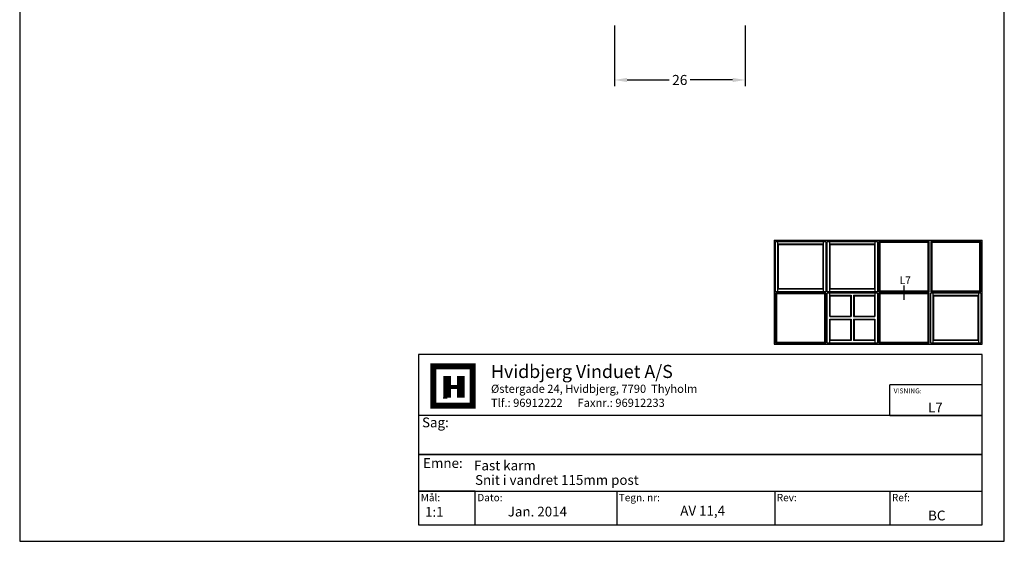
# Model space of a CAD drawing. Extents: x 19 to 215, y 53 to 336.
# Drawn here: x 19 to 215, y 53 to 156 of the extents above; entities that cross this region are included whole.
import ezdxf

# ---------------------------------------------------------------- set-up
doc = ezdxf.new("R2010")
doc.units = 0
doc.header["$LTSCALE"] = 0.2
doc.header["$PDSIZE"] = 5
doc.layers.get('Defpoints').update_dxf_attribs({"linetype": 'CONTINUOUS'})
for name, color, linetype in [('1', 7, 'CONTINUOUS'), ('HOVED', 7, 'CONTINUOUS'), ('SALG_DIM', 7, 'CONTINUOUS'), ('vinduer', 7, 'CONTINUOUS')]:
    doc.layers.add(name, color=color, linetype=linetype)
doc.styles.add('ARIAL', font='arial.ttf')
doc.styles.add('Ariel', font='arial.ttf', dxfattribs={"height": 5})
doc.styles.add('DIMTEKST', font='arial.ttf', dxfattribs={"height": 6})
doc.styles.add('TEKST', font='romand.shx', dxfattribs={"height": 3})
doc.dimstyles.new('SALGDIM', dxfattribs={"dimtxt": 2, "dimasz": 2.5, "dimexe": 1.25, "dimexo": 4, "dimtad": 0, "dimdec": 1, "dimdsep": 46, "dimlunit": 6, "dimtxsty": 'ARIAL', "dimcen": 2.5, "dimclre": 1, "dimadec": 0, "dimazin": 0, "dimtfac": 1, "dimtdec": 1, "dimtmove": 0, "dimatfit": 3, "dimfxl": 0, "dimtolj": 1, "dimtzin": 0, "dimarcsym": 0})

# ---------------------------------------------------------------- blocks, each defined once
blk = doc.blocks.new('*D34')
at = {"layer": 'Defpoints', "color": 0}
for p in [(137.41, 159.31), (163.41, 159.31), (163.41, 144.49)]:
    blk.add_point(p, dxfattribs=at)
at = {"layer": 'SALG_DIM', "color": 1, "lineweight": -2}
for p, q in [((137.41, 155.31), (137.41, 143.24)), ((163.41, 155.31), (163.41, 143.24))]:
    blk.add_line(p, q, dxfattribs=at)
at = {"layer": 'SALG_DIM', "color": 0, "lineweight": -2}
for p, q in [((139.91, 144.49), (148.33, 144.49)), ((160.91, 144.49), (152.48, 144.49))]:
    blk.add_line(p, q, dxfattribs=at)
at = {"layer": 'SALG_DIM', "color": 0}
for points in [[(139.91, 144.91), (139.91, 144.07), (137.41, 144.49)], [(160.91, 144.91), (160.91, 144.07), (163.41, 144.49)]]:
    blk.add_solid(points, dxfattribs=at)
at = {"layer": 'SALG_DIM', "color": 0, "insert": (150.41, 144.49), "char_height": 2, "attachment_point": 5, "style": 'ARIAL'}
blk.add_mtext('\\A1;26', dxfattribs=at)

msp = doc.modelspace()

# ---------------------------------------------------------------- linework, layer by layer
at = {"layer": '1', "color": 4}
for p, q in [((210.61, 89.92), (98.43, 89.92)), ((98.43, 89.92), (98.43, 56.02)), ((210.61, 56.02), (210.61, 89.92)), ((192.23, 77.75), (192.23, 83.84)), ((210.61, 83.84), (192.23, 83.84)), ((210.61, 77.75), (210.61, 83.84)), ((210.61, 77.75), (98.43, 77.75)), ((98.43, 77.75), (98.43, 70.01)), ((192.23, 77.75), (210.61, 77.75)), ((210.61, 70.01), (210.61, 77.75)), ((98.43, 70.01), (210.61, 70.01)), ((210.61, 70.01), (98.43, 70.01)), ((98.43, 70.01), (98.43, 62.69)), ((210.61, 62.69), (210.61, 70.01)), ((98.43, 62.69), (210.61, 62.69)), ((109.7, 62.69), (98.43, 62.69)), ((98.43, 62.69), (98.43, 56.02)), ((109.7, 56.02), (109.7, 62.69)), ((137.85, 62.69), (137.85, 56.02)), ((169.31, 62.69), (169.31, 56.02)), ((192.23, 62.69), (192.23, 56.02)), ((98.43, 56.02), (210.61, 56.02)), ((98.43, 56.02), (109.7, 56.02))]:
    msp.add_line(p, q, dxfattribs=at)
at = {"layer": '1', "color": 7}
for p, q in [((101.35, 79.71), (101.35, 87.53)), ((101.35, 87.53), (105.26, 87.53)), ((105.26, 87.53), (109.17, 87.53)), ((109.17, 87.53), (109.17, 79.71)), ((109.17, 79.71), (101.35, 79.71))]:
    msp.add_line(p, q, dxfattribs=at)
at = {"layer": 'HOVED', "color": 7}
msp.add_line((103.3, 81.28), (104.09, 81.28), dxfattribs=at)
at = {"layer": 'HOVED', "color": 1}
msp.add_lwpolyline([(215.01, 52.73), (215.01, 336.23), (19.01, 336.23), (19.01, 52.73)], close=True, dxfattribs=at)
at = {"layer": 'HOVED', "color": 7, "const_width": 1.17}
msp.add_lwpolyline([(105.26, 87.53), (109.17, 87.53), (109.17, 79.71), (101.35, 79.71), (101.35, 87.53)], close=True, dxfattribs=at)
at = {"layer": 'HOVED', "color": 1}
for points, const_width in [([(104.09, 81.28), (104.09, 85.58)], 1.56), ([(106.82, 81.28), (106.82, 85.58)], 1.56), ([(104.87, 83.43), (106.04, 83.43)], 0.782)]:
    msp.add_lwpolyline(points, dxfattribs=dict(at, const_width=const_width))
at = {"layer": 'vinduer'}
for p, q in [((169.21, 112.62), (210.61, 112.62)), ((169.21, 112.62), (169.21, 91.92)), ((169.46, 112.37), (179.46, 112.37)), ((169.46, 102.37), (169.46, 112.37)), ((169.96, 102.37), (169.96, 112.37)), ((169.96, 111.87), (178.96, 111.87)), ((170.06, 111.77), (178.86, 111.77)), ((170.06, 102.97), (170.06, 111.77)), ((178.86, 111.77), (178.86, 102.97)), ((178.96, 112.37), (178.96, 102.37)), ((179.46, 112.37), (179.46, 102.37)), ((179.76, 112.37), (189.76, 112.37)), ((179.76, 102.37), (179.76, 112.37)), ((180.26, 102.37), (180.26, 112.37)), ((180.26, 111.87), (189.26, 111.87)), ((180.36, 111.77), (189.16, 111.77)), ((180.36, 102.97), (180.36, 111.77)), ((189.16, 111.77), (189.16, 102.97)), ((189.26, 112.37), (189.26, 102.37)), ((189.76, 112.37), (189.76, 102.37)), ((200.06, 112.37), (190.06, 112.37)), ((190.06, 112.37), (190.06, 102.37)), ((199.86, 112.17), (190.26, 112.17)), ((190.26, 112.17), (190.26, 102.57)), ((199.86, 102.57), (199.86, 112.17)), ((200.06, 102.37), (200.06, 112.37)), ((210.36, 112.37), (200.36, 112.37)), ((200.36, 112.37), (200.36, 102.37)), ((210.16, 112.17), (200.56, 112.17)), ((200.56, 112.17), (200.56, 102.57)), ((210.16, 102.57), (210.16, 112.17)), ((210.36, 102.37), (210.36, 112.37)), ((210.61, 91.92), (210.61, 112.62)), ((179.46, 102.37), (169.46, 102.37)), ((179.46, 102.17), (169.46, 102.17)), ((169.46, 102.17), (169.46, 92.17)), ((179.26, 101.97), (169.66, 101.97)), ((169.66, 101.97), (169.66, 92.37)), ((178.96, 102.87), (169.96, 102.87)), ((178.86, 102.97), (170.06, 102.97)), ((179.26, 92.37), (179.26, 101.97)), ((179.46, 92.17), (179.46, 102.17)), ((189.76, 102.37), (179.76, 102.37)), ((179.76, 102.17), (189.76, 102.17)), ((179.76, 92.17), (179.76, 102.17)), ((189.26, 102.87), (180.26, 102.87)), ((180.26, 97.42), (180.26, 102.17)), ((189.16, 102.97), (180.36, 102.97)), ((189.26, 102.17), (189.26, 97.42)), ((189.76, 102.17), (189.76, 92.17)), ((190.06, 102.37), (200.06, 102.37)), ((200.06, 102.17), (190.06, 102.17)), ((190.06, 102.17), (190.06, 92.17)), ((190.26, 102.57), (199.86, 102.57)), ((199.86, 101.97), (190.26, 101.97)), ((190.26, 101.97), (190.26, 92.37)), ((195.06, 100.75), (195.06, 103.6)), ((199.86, 92.37), (199.86, 101.97)), ((200.06, 92.17), (200.06, 102.17)), ((200.36, 102.37), (210.36, 102.37)), ((200.36, 102.17), (210.36, 102.17)), ((200.36, 92.17), (200.36, 102.17)), ((200.56, 102.57), (210.16, 102.57)), ((200.86, 92.17), (200.86, 102.17)), ((209.86, 102.17), (209.86, 92.17)), ((210.36, 102.17), (210.36, 92.17)), ((180.26, 101.67), (184.51, 101.67)), ((180.36, 101.57), (184.41, 101.57)), ((180.36, 97.52), (180.36, 101.57)), ((184.41, 101.57), (184.41, 97.52)), ((184.51, 101.67), (184.51, 97.42)), ((185.01, 101.67), (189.26, 101.67)), ((185.01, 101.67), (185.01, 97.42)), ((185.11, 101.57), (189.16, 101.57)), ((185.11, 101.57), (185.11, 97.52)), ((189.16, 101.57), (189.16, 97.52)), ((200.86, 101.67), (209.86, 101.67)), ((200.96, 101.57), (209.76, 101.57)), ((200.96, 92.77), (200.96, 101.57)), ((209.76, 101.57), (209.76, 92.77)), ((180.26, 97.42), (184.51, 97.42)), ((180.26, 92.17), (180.26, 96.92)), ((180.26, 96.92), (184.51, 96.92)), ((180.36, 97.52), (184.41, 97.52)), ((180.36, 92.77), (180.36, 96.82)), ((180.36, 96.82), (184.41, 96.82)), ((184.41, 96.82), (184.41, 92.77)), ((184.51, 96.92), (184.51, 92.67)), ((185.01, 97.42), (189.26, 97.42)), ((185.01, 96.92), (185.01, 92.67)), ((185.01, 96.92), (189.26, 96.92)), ((185.11, 97.52), (189.16, 97.52)), ((185.11, 96.82), (185.11, 92.77)), ((185.11, 96.82), (189.16, 96.82)), ((189.16, 96.82), (189.16, 92.77)), ((189.26, 96.92), (189.26, 92.17)), ((169.46, 92.17), (179.46, 92.17)), ((169.66, 92.37), (179.26, 92.37)), ((189.76, 92.17), (179.76, 92.17)), ((184.51, 92.67), (180.26, 92.67)), ((184.41, 92.77), (180.36, 92.77)), ((189.26, 92.67), (185.01, 92.67)), ((189.16, 92.77), (185.11, 92.77)), ((190.06, 92.17), (200.06, 92.17)), ((190.26, 92.37), (199.86, 92.37)), ((210.36, 92.17), (200.36, 92.17)), ((209.86, 92.67), (200.86, 92.67)), ((209.76, 92.77), (200.96, 92.77)), ((169.21, 91.92), (210.61, 91.92))]:
    msp.add_line(p, q, dxfattribs=at)

# ---------------------------------------------------------------- texts
at = {"layer": '1', "style": 'Ariel'}
for s, height, p in [('Hvidbjerg Vinduet A/S', 2.6, (112.83, 85.21)), ('VISNING:', 0.975, (192.99, 82.16)), ('L7', 1.95, (199.82, 78.36)), ('Fast karm', 1.95, (109.46, 66.84)), ('Snit i vandret 115mm post', 1.95, (109.66, 63.96)), ('1:1', 1.95, (99.7, 57.61)), ('BC', 1.95, (199.84, 56.89))]:
    msp.add_text(s, height=height, dxfattribs=at).set_placement(p)
at = {"layer": '1', "color": 7, "style": 'DIMTEKST'}
for s, height, p in [('Østergade 24, Hvidbjerg, 7790  Thyholm', 1.625, (112.83, 82.26)), ('Tlf.: 96912222      Faxnr.: 96912233', 1.625, (112.83, 79.47)), ('Sag:', 1.95, (99.1, 75.4)), ('Emne: ', 1.95, (99.32, 67.32)), ('Mål:', 1.462, (98.84, 60.7)), ('Dato:', 1.462, (110.11, 60.7)), ('Tegn. nr:', 1.462, (138.27, 60.7)), ('Rev:', 1.462, (169.72, 60.7)), ('Ref:', 1.462, (192.64, 60.7))]:
    msp.add_text(s, height=height, dxfattribs=at).set_placement(p)
at = {"layer": '1', "color": 0, "style": 'Ariel'}
for s, p in [('Jan. 2014', (116.17, 57.67)), ('AV 11,4', (150.51, 57.84))]:
    msp.add_text(s, height=1.95, dxfattribs=at).set_placement(p)
at = {"layer": 'vinduer', "insert": (194.16, 105.41), "char_height": 1.5, "width": 2.5533, "attachment_point": 1, "style": 'TEKST'}
msp.add_mtext('{\\f@Arial Unicode MS|b0|i0|c0|p34;L7}', dxfattribs=at)

# ---------------------------------------------------------------- dimensions: what is measured, and where the dimension line sits
at = {"layer": 'SALG_DIM'}
dim = msp.add_linear_dim(base=(163.41, 144.49), p1=(137.41, 159.31), p2=(163.41, 159.31), dimstyle='SALGDIM', dxfattribs=at)
dim.commit()
dim.dimension.update_dxf_attribs({"geometry": '*D34', "text_midpoint": (150.41, 144.49)})

doc.saveas('drawing.dxf')
